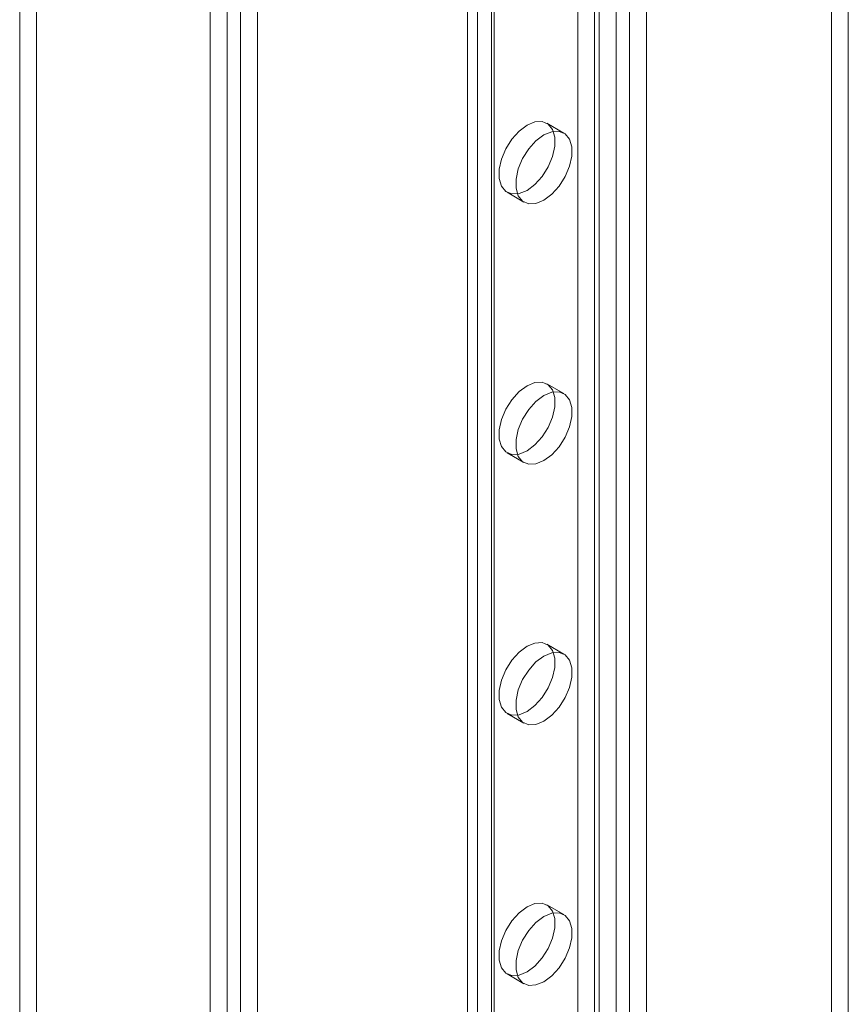
# Model space of a CAD drawing. Units: millimetres. Extents: x -245 to 3955, y -254 to 2716.
# Drawn here: x 3070 to 3122, y 1420 to 1481 of the extents above; entities that cross this region are included whole.
import ezdxf

# ---------------------------------------------------------------- set-up
doc = ezdxf.new("R2010")
doc.units = ezdxf.units.MM
doc.header["$LTSCALE"] = 2

msp = doc.modelspace()

# ---------------------------------------------------------------- linework, layer by layer
at = {"color": 7, "linetype": 'Continuous', "lineweight": 18}
for p, q in [((3071.398, 1853.744), (3071.398, 1288.813)), ((3070.337, 1853.132), (3070.337, 1288.201)), ((3083.348, 1281.914), (3083.348, 1846.845)), ((3082.288, 1281.302), (3082.288, 1846.233)), ((3084.197, 1846.413), (3084.197, 1282.347)), ((3085.257, 1845.801), (3085.257, 1281.734)), ((3099.046, 1327.988), (3099.046, 1842.409)), ((3100.107, 1327.376), (3100.107, 1841.796)), ((3098.431, 1841.551), (3098.431, 1327.131)), ((3099.931, 1841.551), (3099.931, 1327.131)), ((3100.107, 1326.886), (3100.107, 1841.306)), ((3099.046, 1326.273), (3099.046, 1840.694)), ((3107.743, 1322.477), (3107.743, 1836.898)), ((3108.592, 1322.477), (3108.592, 1836.898)), ((3106.683, 1321.865), (3106.683, 1836.286)), ((3109.653, 1321.865), (3109.653, 1836.286)), ((3105.339, 1397.761), (3105.339, 1780.718)), ((3106.4, 1397.148), (3106.4, 1780.106)), ((3121.249, 1395.924), (3121.249, 1778.881)), ((3122.31, 1395.311), (3122.31, 1778.269)), ((3104.468, 1474.231), (3103.407, 1474.844)), ((3100.907, 1470.514), (3101.968, 1469.901)), ((3104.468, 1457.901), (3103.407, 1458.513)), ((3100.907, 1454.183), (3101.968, 1453.57)), ((3104.468, 1441.57), (3103.407, 1442.182)), ((3100.907, 1437.852), (3101.968, 1437.24)), ((3104.468, 1425.239), (3103.407, 1425.851)), ((3100.907, 1421.521), (3101.968, 1420.909))]:
    msp.add_line(p, q, dxfattribs=at)
at = {"color": 7, "linetype": 'Continuous', "lineweight": 18, "flags": 128}
for points in [[(3102.157, 1474.72), (3101.659, 1474.35), (3101.202, 1473.844), (3100.821, 1473.244), (3100.549, 1472.598), (3100.407, 1471.959), (3100.407, 1471.378), (3100.549, 1470.902), (3100.821, 1470.571), (3101.202, 1470.41), (3101.659, 1470.432), (3102.157, 1470.637), (3102.655, 1471.007), (3103.113, 1471.513), (3103.493, 1472.113), (3103.765, 1472.759), (3103.907, 1473.398), (3103.907, 1473.979), (3103.765, 1474.455), (3103.493, 1474.787), (3103.113, 1474.948), (3102.655, 1474.925), (3102.157, 1474.72)], [(3103.218, 1470.025), (3103.716, 1470.395), (3104.174, 1470.901), (3104.554, 1471.501), (3104.826, 1472.147), (3104.968, 1472.786), (3104.968, 1473.367), (3104.826, 1473.843), (3104.554, 1474.174), (3104.174, 1474.335), (3103.716, 1474.312), (3103.218, 1474.108), (3102.72, 1473.737), (3102.262, 1473.232), (3101.882, 1472.632), (3101.61, 1471.986), (3101.468, 1471.347), (3101.468, 1470.766), (3101.61, 1470.29), (3101.882, 1469.958), (3102.262, 1469.797), (3102.72, 1469.82), (3103.218, 1470.025)], [(3102.157, 1458.389), (3101.659, 1458.019), (3101.202, 1457.513), (3100.821, 1456.913), (3100.549, 1456.268), (3100.407, 1455.628), (3100.407, 1455.047), (3100.549, 1454.572), (3100.821, 1454.24), (3101.202, 1454.079), (3101.659, 1454.102), (3102.157, 1454.306), (3102.655, 1454.677), (3103.113, 1455.182), (3103.493, 1455.782), (3103.765, 1456.428), (3103.907, 1457.067), (3103.907, 1457.648), (3103.765, 1458.124), (3103.493, 1458.456), (3103.113, 1458.617), (3102.655, 1458.594), (3102.157, 1458.389)], [(3103.218, 1453.694), (3103.716, 1454.064), (3104.174, 1454.57), (3104.554, 1455.17), (3104.826, 1455.816), (3104.968, 1456.455), (3104.968, 1457.036), (3104.826, 1457.512), (3104.554, 1457.844), (3104.174, 1458.005), (3103.716, 1457.982), (3103.218, 1457.777), (3102.72, 1457.407), (3102.262, 1456.901), (3101.882, 1456.301), (3101.61, 1455.655), (3101.468, 1455.016), (3101.468, 1454.435), (3101.61, 1453.959), (3101.882, 1453.627), (3102.262, 1453.466), (3102.72, 1453.489), (3103.218, 1453.694)], [(3102.157, 1442.058), (3101.659, 1441.688), (3101.202, 1441.183), (3100.821, 1440.583), (3100.549, 1439.937), (3100.407, 1439.297), (3100.407, 1438.716), (3100.549, 1438.241), (3100.821, 1437.909), (3101.202, 1437.748), (3101.659, 1437.771), (3102.157, 1437.976), (3102.655, 1438.346), (3103.113, 1438.851), (3103.493, 1439.451), (3103.765, 1440.097), (3103.907, 1440.737), (3103.907, 1441.318), (3103.765, 1441.793), (3103.493, 1442.125), (3103.113, 1442.286), (3102.655, 1442.263), (3102.157, 1442.058)], [(3103.218, 1437.363), (3103.716, 1437.734), (3104.174, 1438.239), (3104.554, 1438.839), (3104.826, 1439.485), (3104.968, 1440.124), (3104.968, 1440.705), (3104.826, 1441.181), (3104.554, 1441.513), (3104.174, 1441.674), (3103.716, 1441.651), (3103.218, 1441.446), (3102.72, 1441.076), (3102.262, 1440.57), (3101.882, 1439.97), (3101.61, 1439.324), (3101.468, 1438.685), (3101.468, 1438.104), (3101.61, 1437.628), (3101.882, 1437.297), (3102.262, 1437.136), (3102.72, 1437.159), (3103.218, 1437.363)], [(3102.157, 1425.728), (3101.659, 1425.357), (3101.202, 1424.852), (3100.821, 1424.252), (3100.549, 1423.606), (3100.407, 1422.967), (3100.407, 1422.386), (3100.549, 1421.91), (3100.821, 1421.578), (3101.202, 1421.417), (3101.659, 1421.44), (3102.157, 1421.645), (3102.655, 1422.015), (3103.113, 1422.521), (3103.493, 1423.121), (3103.765, 1423.766), (3103.907, 1424.406), (3103.907, 1424.987), (3103.765, 1425.462), (3103.493, 1425.794), (3103.113, 1425.955), (3102.655, 1425.932), (3102.157, 1425.728)], [(3103.218, 1421.033), (3103.716, 1421.403), (3104.174, 1421.908), (3104.554, 1422.508), (3104.826, 1423.154), (3104.968, 1423.793), (3104.968, 1424.375), (3104.826, 1424.85), (3104.554, 1425.182), (3104.174, 1425.343), (3103.716, 1425.32), (3103.218, 1425.115), (3102.72, 1424.745), (3102.262, 1424.239), (3101.882, 1423.639), (3101.61, 1422.994), (3101.468, 1422.354), (3101.468, 1421.773), (3101.61, 1421.298), (3101.882, 1420.966), (3102.262, 1420.805), (3102.72, 1420.828), (3103.218, 1421.033)]]:
    msp.add_lwpolyline(points, dxfattribs=at)

doc.saveas('drawing.dxf')
